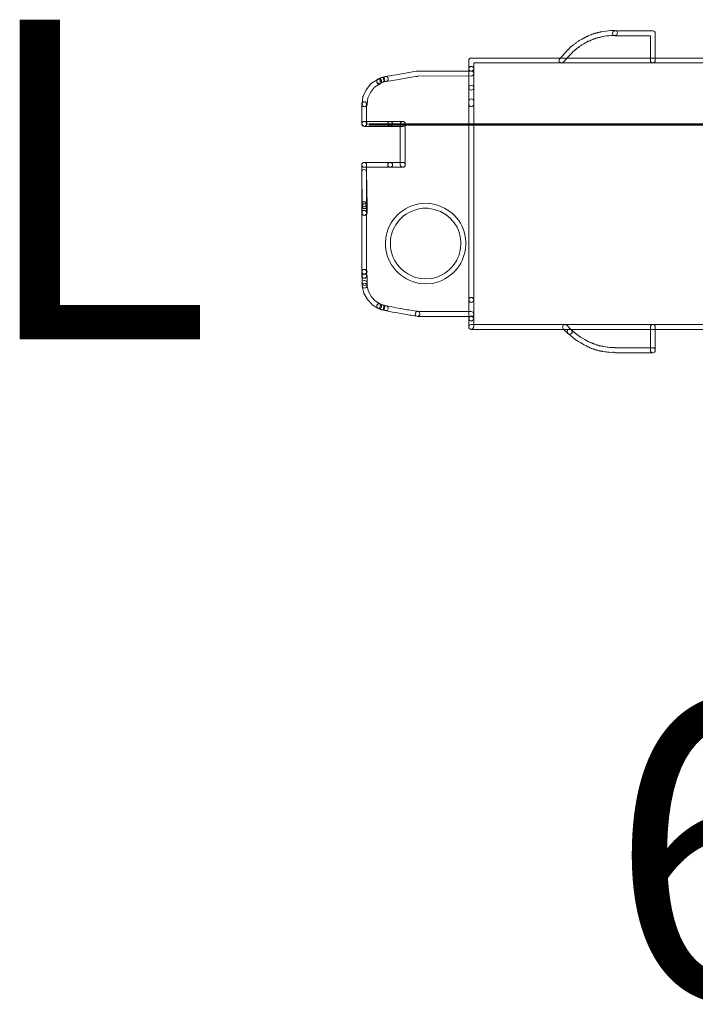
# Model space of a CAD drawing. Units: millimetres. Extents: x 0.6 to 13, y 0.8 to 7.7.
# Drawn here: x 0.6 to 5.1, y 0.8 to 7.4 of the extents above; entities that cross this region are included whole.
import ezdxf

# ---------------------------------------------------------------- set-up
doc = ezdxf.new("R2010")
doc.units = ezdxf.units.MM
doc.layers.add('Livello 1', color=7, linetype='Continuous')
doc.styles.get("Standard").update_dxf_attribs({"font": 'arial.ttf'})

msp = doc.modelspace()

# ---------------------------------------------------------------- linework, layer by layer
at = {"layer": 'Livello 1', "lineweight": 0}
for points, knots in [([(4.1898, 7.0792), (4.1859, 7.0792), (4.1817, 7.0806), (4.1785, 7.0837), (4.1721, 7.0901), (4.1718, 7.1003), (4.1781, 7.1067), (4.1781, 7.1067), (4.2328, 7.1656), (4.2328, 7.1656), (4.2335, 7.167), (4.2346, 7.1684), (4.2356, 7.1698), (4.2356, 7.1698), (4.2462, 7.1804), (4.2462, 7.1804), (4.2473, 7.1815), (4.2487, 7.1825), (4.2505, 7.1832), (4.2505, 7.1832), (4.2508, 7.1839), (4.2508, 7.1839), (4.2526, 7.1871), (4.255, 7.1896), (4.2582, 7.191), (4.2582, 7.191), (4.2614, 7.1927), (4.2614, 7.1927), (4.2632, 7.1942), (4.2649, 7.1959), (4.266, 7.1963), (4.266, 7.1963), (4.2667, 7.197), (4.2667, 7.197), (4.2681, 7.2002), (4.2709, 7.2026), (4.2741, 7.204), (4.2741, 7.204), (4.2822, 7.2083), (4.2822, 7.2083), (4.284, 7.2097), (4.2861, 7.2114), (4.2868, 7.2118), (4.2868, 7.2118), (4.2875, 7.2125), (4.2875, 7.2125), (4.2893, 7.2157), (4.2917, 7.2181), (4.2949, 7.2199), (4.2949, 7.2199), (4.3034, 7.2241), (4.3034, 7.2241), (4.3048, 7.2256), (4.3069, 7.2273), (4.308, 7.2277), (4.308, 7.2277), (4.3214, 7.2344), (4.3214, 7.2344), (4.3231, 7.2361), (4.3252, 7.2375), (4.3263, 7.2383), (4.3263, 7.2383), (4.3365, 7.2432), (4.3365, 7.2432), (4.3387, 7.2443), (4.3408, 7.2457), (4.3425, 7.2467), (4.3471, 7.2502), (4.3542, 7.2552), (4.3637, 7.2559), (4.3651, 7.257), (4.3669, 7.2587), (4.3679, 7.2591), (4.3679, 7.2591), (4.3785, 7.2644), (4.3785, 7.2644), (4.381, 7.2654), (4.3831, 7.2661), (4.3859, 7.2661), (4.3859, 7.2661), (4.387, 7.2661), (4.387, 7.2661), (4.387, 7.2661), (4.394, 7.2697), (4.394, 7.2697), (4.3962, 7.2707), (4.3983, 7.2711), (4.4004, 7.2711), (4.4011, 7.2718), (4.4018, 7.2721), (4.4022, 7.2721), (4.4022, 7.2721), (4.4074, 7.2749), (4.4074, 7.2749), (4.4096, 7.276), (4.412, 7.2764), (4.4145, 7.2764), (4.4145, 7.2764), (4.4177, 7.2774), (4.4177, 7.2774), (4.4201, 7.2785), (4.4226, 7.2792), (4.4251, 7.2792), (4.4251, 7.2792), (4.4283, 7.2799), (4.4283, 7.2799), (4.4304, 7.2813), (4.4328, 7.2816), (4.4353, 7.2816), (4.4353, 7.2816), (4.4385, 7.2827), (4.4385, 7.2827), (4.4406, 7.2838), (4.4434, 7.2845), (4.4459, 7.2845), (4.4459, 7.2845), (4.4491, 7.2852), (4.4491, 7.2852), (4.4512, 7.2862), (4.4537, 7.2869), (4.4561, 7.2869), (4.4561, 7.2869), (4.4709, 7.2887), (4.4709, 7.2887), (4.49, 7.2919), (4.5119, 7.2951), (4.5302, 7.2947), (4.5302, 7.2947), (4.545, 7.2947), (4.545, 7.2947), (4.5542, 7.2947), (4.5616, 7.2873), (4.5616, 7.2785), (4.5616, 7.2693), (4.5542, 7.2622), (4.545, 7.2622), (4.545, 7.2622), (4.5295, 7.2622), (4.5295, 7.2622), (4.5136, 7.2626), (4.4939, 7.2594), (4.4762, 7.2566), (4.4762, 7.2566), (4.4582, 7.2534), (4.4582, 7.2534), (4.4561, 7.2524), (4.4537, 7.2517), (4.4512, 7.2517), (4.4512, 7.2517), (4.448, 7.251), (4.448, 7.251), (4.4459, 7.2495), (4.4431, 7.2492), (4.4406, 7.2492), (4.4406, 7.2492), (4.4374, 7.2481), (4.4374, 7.2481), (4.4353, 7.2471), (4.4328, 7.2464), (4.4304, 7.2464), (4.4304, 7.2464), (4.4268, 7.2453), (4.4268, 7.2453), (4.4247, 7.2443), (4.4223, 7.2439), (4.4198, 7.2439), (4.4198, 7.2439), (4.418, 7.2435), (4.418, 7.2435), (4.4149, 7.2411), (4.4099, 7.2386), (4.4067, 7.2386), (4.4067, 7.2386), (4.4053, 7.2386), (4.4053, 7.2386), (4.4053, 7.2386), (4.3983, 7.2351), (4.3983, 7.2351), (4.3958, 7.234), (4.3937, 7.2333), (4.3909, 7.2333), (4.3909, 7.2333), (4.3849, 7.2308), (4.3849, 7.2308), (4.3831, 7.2294), (4.381, 7.2277), (4.3799, 7.2273), (4.3799, 7.2273), (4.3746, 7.2245), (4.3746, 7.2245), (4.3718, 7.2231), (4.3679, 7.2227), (4.3648, 7.2231), (4.3651, 7.2231), (4.3626, 7.2213), (4.3612, 7.2203), (4.3584, 7.2181), (4.3545, 7.2153), (4.3499, 7.2136), (4.3499, 7.2136), (4.3429, 7.21), (4.3429, 7.21), (4.3411, 7.2086), (4.3394, 7.2069), (4.3383, 7.2065), (4.3383, 7.2065), (4.3245, 7.1994), (4.3245, 7.1994), (4.3228, 7.198), (4.321, 7.1963), (4.32, 7.1959), (4.32, 7.1959), (4.314, 7.1927), (4.314, 7.1927), (4.3125, 7.1896), (4.3101, 7.1871), (4.3069, 7.1853), (4.3069, 7.1853), (4.3037, 7.1839), (4.3037, 7.1839), (4.302, 7.1825), (4.2998, 7.1808), (4.2991, 7.18), (4.2991, 7.18), (4.2931, 7.1769), (4.2931, 7.1769), (4.2917, 7.1737), (4.2889, 7.1712), (4.2857, 7.1698), (4.2857, 7.1698), (4.2829, 7.1681), (4.2829, 7.1681), (4.2812, 7.1666), (4.279, 7.1649), (4.278, 7.1645), (4.278, 7.1645), (4.2776, 7.1638), (4.2776, 7.1638), (4.2759, 7.161), (4.2734, 7.1582), (4.2702, 7.1568), (4.2702, 7.1568), (4.2674, 7.1554), (4.2674, 7.1554), (4.2674, 7.1554), (4.2593, 7.1455), (4.2593, 7.1455), (4.2586, 7.1441), (4.2575, 7.143), (4.2565, 7.1416), (4.2565, 7.1416), (4.2014, 7.0841), (4.2014, 7.0841), (4.1982, 7.0809), (4.194, 7.0792), (4.1898, 7.0792)], [0, 0, 0, 0, 1, 1, 1, 2, 2, 2, 3, 3, 3, 4, 4, 4, 5, 5, 5, 6, 6, 6, 7, 7, 7, 8, 8, 8, 9, 9, 9, 10, 10, 10, 11, 11, 11, 12, 12, 12, 13, 13, 13, 14, 14, 14, 15, 15, 15, 16, 16, 16, 17, 17, 17, 18, 18, 18, 19, 19, 19, 20, 20, 20, 21, 21, 21, 22, 22, 22, 23, 23, 23, 24, 24, 24, 25, 25, 25, 26, 26, 26, 27, 27, 27, 28, 28, 28, 29, 29, 29, 30, 30, 30, 31, 31, 31, 32, 32, 32, 33, 33, 33, 34, 34, 34, 35, 35, 35, 36, 36, 36, 37, 37, 37, 38, 38, 38, 39, 39, 39, 40, 40, 40, 41, 41, 41, 42, 42, 42, 43, 43, 43, 44, 44, 44, 45, 45, 45, 46, 46, 46, 47, 47, 47, 48, 48, 48, 49, 49, 49, 50, 50, 50, 51, 51, 51, 52, 52, 52, 53, 53, 53, 54, 54, 54, 55, 55, 55, 56, 56, 56, 57, 57, 57, 58, 58, 58, 59, 59, 59, 60, 60, 60, 61, 61, 61, 62, 62, 62, 63, 63, 63, 64, 64, 64, 65, 65, 65, 66, 66, 66, 67, 67, 67, 68, 68, 68, 69, 69, 69, 70, 70, 70, 71, 71, 71, 72, 72, 72, 73, 73, 73, 74, 74, 74, 75, 75, 75, 76, 76, 76, 77, 77, 77, 78, 78, 78, 79, 79, 79, 80, 80, 80, 81, 81, 81, 82, 82, 82, 83, 83, 83, 84, 84, 84, 85, 85, 85, 85]), ([(4.7961, 7.0792), (4.7869, 7.0792), (4.7799, 7.0866), (4.7799, 7.0954), (4.7799, 7.0954), (4.7799, 7.2594), (4.7799, 7.2594), (4.7799, 7.2594), (4.5453, 7.2594), (4.5453, 7.2594), (4.5361, 7.2594), (4.529, 7.2668), (4.529, 7.276), (4.529, 7.2848), (4.5361, 7.2922), (4.5453, 7.2922), (4.5453, 7.2922), (4.7961, 7.2922), (4.7961, 7.2922), (4.8053, 7.2922), (4.8123, 7.2848), (4.8123, 7.276), (4.8123, 7.276), (4.8123, 7.0954), (4.8123, 7.0954), (4.8123, 7.0866), (4.8053, 7.0792), (4.7961, 7.0792)], [0, 0, 0, 0, 1, 1, 1, 2, 2, 2, 3, 3, 3, 4, 4, 4, 5, 5, 5, 6, 6, 6, 7, 7, 7, 8, 8, 8, 9, 9, 9, 9]), ([(3.5913, 7.0243), (3.5821, 7.0243), (3.575, 7.0317), (3.575, 7.0405), (3.575, 7.0405), (3.575, 7.0956), (3.575, 7.0956), (3.575, 7.1044), (3.5821, 7.1118), (3.5913, 7.1118), (3.5913, 7.1118), (5.7263, 7.1118), (5.7263, 7.1118), (5.7354, 7.1118), (5.7429, 7.1044), (5.7429, 7.0956), (5.7429, 7.0864), (5.7354, 7.0793), (5.7263, 7.0793), (5.7263, 7.0793), (3.6075, 7.0793), (3.6075, 7.0793), (3.6075, 7.0793), (3.6075, 7.0405), (3.6075, 7.0405), (3.6075, 7.0317), (3.6004, 7.0243), (3.5913, 7.0243)], [0, 0, 0, 0, 1, 1, 1, 2, 2, 2, 3, 3, 3, 4, 4, 4, 5, 5, 5, 6, 6, 6, 7, 7, 7, 8, 8, 8, 9, 9, 9, 9]), ([(3.0243, 6.9563), (3.0165, 6.9563), (3.0095, 6.962), (3.008, 6.9701), (3.0066, 6.9789), (3.013, 6.9874), (3.0218, 6.9888), (3.0218, 6.9888), (3.1054, 7.0018), (3.1054, 7.0018), (3.1054, 7.0018), (3.2261, 7.024), (3.2261, 7.024), (3.2282, 7.0251), (3.2307, 7.0255), (3.2331, 7.0255), (3.2331, 7.0255), (3.5912, 7.0255), (3.5912, 7.0255), (3.6004, 7.0255), (3.6078, 7.0184), (3.6078, 7.0092), (3.6078, 7.0001), (3.6004, 6.993), (3.5912, 6.993), (3.5912, 6.993), (3.2352, 6.9919), (3.2352, 6.9919), (3.2331, 6.9909), (3.2307, 6.9902), (3.2282, 6.9902), (3.2282, 6.9902), (3.2229, 6.9902), (3.2229, 6.9902), (3.2229, 6.9902), (3.1791, 6.9828), (3.1791, 6.9828), (3.1791, 6.9828), (3.1111, 6.9697), (3.1111, 6.9697), (3.1111, 6.9697), (3.0267, 6.9567), (3.0267, 6.9567), (3.026, 6.9563), (3.025, 6.9563), (3.0243, 6.9563)], [0, 0, 0, 0, 1, 1, 1, 2, 2, 2, 3, 3, 3, 4, 4, 4, 5, 5, 5, 6, 6, 6, 7, 7, 7, 8, 8, 8, 9, 9, 9, 10, 10, 10, 11, 11, 11, 12, 12, 12, 13, 13, 13, 14, 14, 14, 15, 15, 15, 15]), ([(3.5913, 6.8988), (3.5822, 6.8988), (3.5751, 6.9063), (3.5751, 6.9151), (3.5751, 6.9151), (3.5751, 7.0407), (3.5751, 7.0407), (3.5751, 7.0495), (3.5822, 7.0569), (3.5913, 7.0569), (3.6005, 7.0569), (3.6076, 7.0495), (3.6076, 7.0407), (3.6076, 7.0407), (3.6076, 6.9151), (3.6076, 6.9151), (3.6076, 6.9063), (3.6005, 6.8988), (3.5913, 6.8988)], [0, 0, 0, 0, 1, 1, 1, 2, 2, 2, 3, 3, 3, 4, 4, 4, 5, 5, 5, 6, 6, 6, 6]), ([(2.8831, 6.7891), (2.8824, 6.7891), (2.8821, 6.7891), (2.8814, 6.7891), (2.8722, 6.7901), (2.8658, 6.7982), (2.8669, 6.8071), (2.8669, 6.8071), (2.8722, 6.8543), (2.8722, 6.8543), (2.8722, 6.8561), (2.8729, 6.8579), (2.8736, 6.8596), (2.8736, 6.8596), (2.8948, 6.9016), (2.8948, 6.9016), (2.8948, 6.9016), (2.9251, 6.9411), (2.9251, 6.9411), (2.9262, 6.9425), (2.9276, 6.9436), (2.9293, 6.9446), (2.9293, 6.9446), (2.9713, 6.9707), (2.9713, 6.9707), (2.9787, 6.9757), (2.989, 6.9732), (2.9935, 6.9658), (2.9985, 6.958), (2.996, 6.9478), (2.9886, 6.9432), (2.9886, 6.9432), (2.9491, 6.9185), (2.9491, 6.9185), (2.9491, 6.9185), (2.9219, 6.8843), (2.9219, 6.8843), (2.9219, 6.8843), (2.9043, 6.848), (2.9043, 6.848), (2.9043, 6.848), (2.8994, 6.8035), (2.8994, 6.8035), (2.8983, 6.7954), (2.8912, 6.7891), (2.8831, 6.7891)], [0, 0, 0, 0, 1, 1, 1, 2, 2, 2, 3, 3, 3, 4, 4, 4, 5, 5, 5, 6, 6, 6, 7, 7, 7, 8, 8, 8, 9, 9, 9, 10, 10, 10, 11, 11, 11, 12, 12, 12, 13, 13, 13, 14, 14, 14, 15, 15, 15, 15]), ([(2.9799, 6.9433), (2.9732, 6.9433), (2.9672, 6.9472), (2.9647, 6.9539), (2.9615, 6.9623), (2.9657, 6.9719), (2.9742, 6.975), (2.9742, 6.975), (2.995, 6.9828), (2.995, 6.9828), (3.0035, 6.986), (3.0127, 6.9818), (3.0158, 6.9733), (3.019, 6.9648), (3.0148, 6.9553), (3.0063, 6.9521), (3.0063, 6.9521), (2.9855, 6.9444), (2.9855, 6.9444), (2.9837, 6.9437), (2.9816, 6.9433), (2.9799, 6.9433)], [0, 0, 0, 0, 1, 1, 1, 2, 2, 2, 3, 3, 3, 4, 4, 4, 5, 5, 5, 6, 6, 6, 7, 7, 7, 7]), ([(2.9799, 6.9407), (2.9707, 6.9407), (2.9636, 6.9481), (2.9636, 6.9569), (2.9636, 6.9661), (2.9707, 6.9745), (2.9799, 6.9745), (2.989, 6.9745), (2.9961, 6.9685), (2.9961, 6.9597), (2.9961, 6.9597), (2.9961, 6.9569), (2.9961, 6.9569), (2.9961, 6.9481), (2.989, 6.9407), (2.9799, 6.9407)], [0, 0, 0, 0, 1, 1, 1, 2, 2, 2, 3, 3, 3, 4, 4, 4, 5, 5, 5, 5]), ([(3.0007, 6.9511), (2.9933, 6.9511), (2.9866, 6.9564), (2.9848, 6.9638), (2.9827, 6.9726), (2.9884, 6.9815), (2.9972, 6.9832), (2.9972, 6.9832), (3.0208, 6.9885), (3.0208, 6.9885), (3.03, 6.9903), (3.0385, 6.985), (3.0402, 6.9762), (3.0423, 6.9674), (3.0367, 6.9585), (3.0279, 6.9568), (3.0279, 6.9568), (3.0042, 6.9515), (3.0042, 6.9515), (3.0032, 6.9511), (3.0018, 6.9511), (3.0007, 6.9511)], [0, 0, 0, 0, 1, 1, 1, 2, 2, 2, 3, 3, 3, 4, 4, 4, 5, 5, 5, 6, 6, 6, 7, 7, 7, 7]), ([(3.5913, 6.7891), (3.5822, 6.7891), (3.5751, 6.7965), (3.5751, 6.8053), (3.5751, 6.8053), (3.5751, 6.9154), (3.5751, 6.9154), (3.5751, 6.9242), (3.5822, 6.9316), (3.5913, 6.9316), (3.6005, 6.9316), (3.6076, 6.9242), (3.6076, 6.9154), (3.6076, 6.9154), (3.6076, 6.8053), (3.6076, 6.8053), (3.6076, 6.7965), (3.6005, 6.7891), (3.5913, 6.7891)], [0, 0, 0, 0, 1, 1, 1, 2, 2, 2, 3, 3, 3, 4, 4, 4, 5, 5, 5, 6, 6, 6, 6]), ([(2.8831, 6.7891), (2.8831, 6.7891), (2.8803, 6.7891), (2.8803, 6.7891), (2.8715, 6.7891), (2.8641, 6.7965), (2.8641, 6.8053), (2.8641, 6.8145), (2.8715, 6.8219), (2.8803, 6.8219), (2.8895, 6.8219), (2.8983, 6.8145), (2.8983, 6.8053), (2.8983, 6.7965), (2.8923, 6.7891), (2.8831, 6.7891)], [0, 0, 0, 0, 1, 1, 1, 2, 2, 2, 3, 3, 3, 4, 4, 4, 5, 5, 5, 5]), ([(2.8805, 6.6584), (2.8713, 6.6584), (2.8643, 6.6658), (2.8643, 6.6746), (2.8643, 6.6746), (2.8643, 6.8055), (2.8643, 6.8055), (2.8643, 6.8143), (2.8713, 6.8217), (2.8805, 6.8217), (2.8897, 6.8217), (2.8967, 6.8143), (2.8967, 6.8055), (2.8967, 6.8055), (2.8967, 6.6746), (2.8967, 6.6746), (2.8967, 6.6658), (2.8897, 6.6584), (2.8805, 6.6584)], [0, 0, 0, 0, 1, 1, 1, 2, 2, 2, 3, 3, 3, 4, 4, 4, 5, 5, 5, 6, 6, 6, 6]), ([(2.8805, 6.6584), (2.8713, 6.6584), (2.8643, 6.6658), (2.8643, 6.6746), (2.8643, 6.6746), (2.8643, 6.8055), (2.8643, 6.8055), (2.8643, 6.8143), (2.8713, 6.8217), (2.8805, 6.8217), (2.8897, 6.8217), (2.8981, 6.8143), (2.8981, 6.8055), (2.8981, 6.803), (2.8978, 6.8006), (2.8967, 6.7984), (2.8967, 6.7984), (2.8967, 6.6746), (2.8967, 6.6746), (2.8967, 6.6658), (2.8897, 6.6584), (2.8805, 6.6584)], [0, 0, 0, 0, 1, 1, 1, 2, 2, 2, 3, 3, 3, 4, 4, 4, 5, 5, 5, 6, 6, 6, 7, 7, 7, 7]), ([(3.5913, 5.4902), (3.5822, 5.4902), (3.5751, 5.4977), (3.5751, 5.5065), (3.5751, 5.5065), (3.5751, 6.8244), (3.5751, 6.8244), (3.5751, 6.8336), (3.5822, 6.841), (3.5913, 6.841), (3.6005, 6.841), (3.6076, 6.8336), (3.6076, 6.8244), (3.6076, 6.8244), (3.6076, 5.5065), (3.6076, 5.5065), (3.6076, 5.4977), (3.6005, 5.4902), (3.5913, 5.4902)], [0, 0, 0, 0, 1, 1, 1, 2, 2, 2, 3, 3, 3, 4, 4, 4, 5, 5, 5, 6, 6, 6, 6]), ([(3.053, 6.6584), (3.053, 6.6584), (2.8805, 6.6584), (2.8805, 6.6584), (2.8713, 6.6584), (2.8643, 6.6658), (2.8643, 6.6746), (2.8643, 6.6838), (2.8713, 6.6912), (2.8805, 6.6912), (2.8805, 6.6912), (3.053, 6.6912), (3.053, 6.6912), (3.0622, 6.6912), (3.0693, 6.6838), (3.0693, 6.6746), (3.0693, 6.6658), (3.0622, 6.6584), (3.053, 6.6584)], [0, 0, 0, 0, 1, 1, 1, 2, 2, 2, 3, 3, 3, 4, 4, 4, 5, 5, 5, 6, 6, 6, 6]), ([(2.8831, 6.6584), (2.874, 6.6584), (2.8655, 6.6658), (2.8655, 6.6746), (2.8655, 6.6838), (2.8715, 6.6912), (2.8803, 6.6912), (2.8803, 6.6912), (2.8831, 6.6912), (2.8831, 6.6912), (2.8923, 6.6912), (2.8994, 6.6838), (2.8994, 6.6746), (2.8994, 6.6658), (2.8923, 6.6584), (2.8831, 6.6584)], [0, 0, 0, 0, 1, 1, 1, 2, 2, 2, 3, 3, 3, 4, 4, 4, 5, 5, 5, 5]), ([(3.1366, 6.6584), (3.1366, 6.6584), (3.053, 6.6584), (3.053, 6.6584), (3.0439, 6.6584), (3.0368, 6.6658), (3.0368, 6.6746), (3.0368, 6.6838), (3.0439, 6.6912), (3.053, 6.6912), (3.053, 6.6912), (3.1366, 6.6912), (3.1366, 6.6912), (3.1458, 6.6912), (3.1529, 6.6838), (3.1529, 6.6746), (3.1529, 6.6658), (3.1458, 6.6584), (3.1366, 6.6584)], [0, 0, 0, 0, 1, 1, 1, 2, 2, 2, 3, 3, 3, 4, 4, 4, 5, 5, 5, 6, 6, 6, 6]), ([(3.1366, 6.3866), (3.1275, 6.3866), (3.1204, 6.394), (3.1204, 6.4028), (3.1204, 6.4028), (3.1204, 6.6748), (3.1204, 6.6748), (3.1204, 6.6837), (3.1275, 6.6911), (3.1366, 6.6911), (3.1458, 6.6911), (3.1529, 6.6837), (3.1529, 6.6748), (3.1529, 6.6748), (3.1529, 6.4028), (3.1529, 6.4028), (3.1529, 6.394), (3.1458, 6.3866), (3.1366, 6.3866)], [0, 0, 0, 0, 1, 1, 1, 2, 2, 2, 3, 3, 3, 4, 4, 4, 5, 5, 5, 6, 6, 6, 6]), ([(3.053, 6.3866), (3.053, 6.3866), (2.8805, 6.3866), (2.8805, 6.3866), (2.8713, 6.3866), (2.8643, 6.394), (2.8643, 6.4028), (2.8643, 6.412), (2.8713, 6.4194), (2.8805, 6.4194), (2.8805, 6.4194), (3.053, 6.4194), (3.053, 6.4194), (3.0622, 6.4194), (3.0693, 6.412), (3.0693, 6.4028), (3.0693, 6.394), (3.0622, 6.3866), (3.053, 6.3866)], [0, 0, 0, 0, 1, 1, 1, 2, 2, 2, 3, 3, 3, 4, 4, 4, 5, 5, 5, 6, 6, 6, 6]), ([(2.8805, 6.1253), (2.8713, 6.1253), (2.8643, 6.1327), (2.8643, 6.1415), (2.8643, 6.1415), (2.8643, 6.4029), (2.8643, 6.4029), (2.8643, 6.4121), (2.8713, 6.4191), (2.8805, 6.4191), (2.8897, 6.4191), (2.8967, 6.4121), (2.8967, 6.4029), (2.8967, 6.4029), (2.8967, 6.1415), (2.8967, 6.1415), (2.8967, 6.1327), (2.8897, 6.1253), (2.8805, 6.1253)], [0, 0, 0, 0, 1, 1, 1, 2, 2, 2, 3, 3, 3, 4, 4, 4, 5, 5, 5, 6, 6, 6, 6]), ([(3.1366, 6.3866), (3.1366, 6.3866), (3.053, 6.3866), (3.053, 6.3866), (3.0439, 6.3866), (3.0368, 6.394), (3.0368, 6.4028), (3.0368, 6.412), (3.0439, 6.4194), (3.053, 6.4194), (3.053, 6.4194), (3.1366, 6.4194), (3.1366, 6.4194), (3.1458, 6.4194), (3.1529, 6.412), (3.1529, 6.4028), (3.1529, 6.394), (3.1458, 6.3866), (3.1366, 6.3866)], [0, 0, 0, 0, 1, 1, 1, 2, 2, 2, 3, 3, 3, 4, 4, 4, 5, 5, 5, 6, 6, 6, 6]), ([(2.8831, 6.1123), (2.8743, 6.1123), (2.8669, 6.1193), (2.8669, 6.1285), (2.8669, 6.1285), (2.8641, 6.3557), (2.8641, 6.3557), (2.8641, 6.3648), (2.8711, 6.3723), (2.8803, 6.3723), (2.8909, 6.3719), (2.8969, 6.3652), (2.8969, 6.356), (2.8969, 6.356), (2.8994, 6.1288), (2.8994, 6.1288), (2.8997, 6.1197), (2.8923, 6.1123), (2.8831, 6.1123)], [0, 0, 0, 0, 1, 1, 1, 2, 2, 2, 3, 3, 3, 4, 4, 4, 5, 5, 5, 6, 6, 6, 6]), ([(2.8805, 6.0678), (2.8713, 6.0678), (2.8643, 6.0752), (2.8643, 6.084), (2.8643, 6.084), (2.8643, 6.1415), (2.8643, 6.1415), (2.8643, 6.1507), (2.8713, 6.1578), (2.8805, 6.1578), (2.8897, 6.1578), (2.8981, 6.1507), (2.8981, 6.1415), (2.8981, 6.1391), (2.8978, 6.1366), (2.8967, 6.1345), (2.8967, 6.1345), (2.8967, 6.084), (2.8967, 6.084), (2.8967, 6.0752), (2.8897, 6.0678), (2.8805, 6.0678)], [0, 0, 0, 0, 1, 1, 1, 2, 2, 2, 3, 3, 3, 4, 4, 4, 5, 5, 5, 6, 6, 6, 7, 7, 7, 7]), ([(2.8831, 6.0678), (2.874, 6.0678), (2.8669, 6.0752), (2.8669, 6.084), (2.8669, 6.084), (2.8669, 6.1285), (2.8669, 6.1285), (2.8669, 6.1377), (2.874, 6.1451), (2.8831, 6.1451), (2.8923, 6.1451), (2.8994, 6.1377), (2.8994, 6.1285), (2.8994, 6.1285), (2.8994, 6.084), (2.8994, 6.084), (2.8994, 6.0752), (2.8923, 6.0678), (2.8831, 6.0678)], [0, 0, 0, 0, 1, 1, 1, 2, 2, 2, 3, 3, 3, 4, 4, 4, 5, 5, 5, 6, 6, 6, 6]), ([(3.2882, 5.6132), (3.2878, 5.6132), (3.2875, 5.6132), (3.2871, 5.6132), (3.2871, 5.6132), (3.248, 5.6157), (3.248, 5.6157), (3.248, 5.6157), (3.2056, 5.6266), (3.2056, 5.6266), (3.0797, 5.6735), (3.0088, 5.785), (3.0236, 5.9113), (3.0384, 6.0379), (3.1344, 6.1307), (3.2677, 6.1473), (3.2677, 6.1473), (3.309, 6.1476), (3.309, 6.1476), (3.309, 6.1476), (3.3517, 6.1392), (3.3517, 6.1392), (3.4695, 6.1088), (3.5489, 6.0129), (3.5545, 5.8947), (3.5605, 5.7744), (3.49, 5.6693), (3.3746, 5.6273), (3.3746, 5.6273), (3.334, 5.6164), (3.334, 5.6164), (3.334, 5.6164), (3.2892, 5.6132), (3.2892, 5.6132), (3.2889, 5.6132), (3.2885, 5.6132), (3.2882, 5.6132)], [0, 0, 0, 0, 1, 1, 1, 2, 2, 2, 3, 3, 3, 4, 4, 4, 5, 5, 5, 6, 6, 6, 7, 7, 7, 8, 8, 8, 9, 9, 9, 10, 10, 10, 11, 11, 11, 12, 12, 12, 12]), ([(2.8831, 6.0678), (2.8831, 6.0678), (2.8803, 6.0678), (2.8803, 6.0678), (2.8715, 6.0678), (2.8641, 6.0752), (2.8641, 6.084), (2.8641, 6.0932), (2.8715, 6.1006), (2.8803, 6.1006), (2.8895, 6.1006), (2.8983, 6.0932), (2.8983, 6.084), (2.8983, 6.0752), (2.8923, 6.0678), (2.8831, 6.0678)], [0, 0, 0, 0, 1, 1, 1, 2, 2, 2, 3, 3, 3, 4, 4, 4, 5, 5, 5, 5]), ([(2.8805, 5.6758), (2.8713, 5.6758), (2.8643, 5.6832), (2.8643, 5.692), (2.8643, 5.692), (2.8643, 6.084), (2.8643, 6.084), (2.8643, 6.0931), (2.8713, 6.1005), (2.8805, 6.1005), (2.8897, 6.1005), (2.8967, 6.0931), (2.8967, 6.084), (2.8967, 6.084), (2.8967, 5.692), (2.8967, 5.692), (2.8967, 5.6832), (2.8897, 5.6758), (2.8805, 5.6758)], [0, 0, 0, 0, 1, 1, 1, 2, 2, 2, 3, 3, 3, 4, 4, 4, 5, 5, 5, 6, 6, 6, 6]), ([(3.3058, 6.1152), (3.3058, 6.1152), (3.2698, 6.1148), (3.2698, 6.1148), (3.1284, 6.0972), (3.0659, 5.9921), (3.0561, 5.9074), (3.0462, 5.8234), (3.0818, 5.7074), (3.2155, 5.6576), (3.2155, 5.6576), (3.2533, 5.6478), (3.2533, 5.6478), (3.2533, 5.6478), (3.2882, 5.6456), (3.2882, 5.6456), (3.2882, 5.6456), (3.3291, 5.6485), (3.3291, 5.6485), (3.3291, 5.6485), (3.3647, 5.6583), (3.3647, 5.6583), (3.4649, 5.695), (3.527, 5.7875), (3.5221, 5.8933), (3.5182, 5.9755), (3.4692, 6.075), (3.3443, 6.1074), (3.3443, 6.1074), (3.3058, 6.1152), (3.3058, 6.1152)], [0, 0, 0, 0, 1, 1, 1, 2, 2, 2, 3, 3, 3, 4, 4, 4, 5, 5, 5, 6, 6, 6, 7, 7, 7, 8, 8, 8, 9, 9, 9, 10, 10, 10, 10]), ([(2.8805, 5.6497), (2.8713, 5.6497), (2.8643, 5.6571), (2.8643, 5.6659), (2.8643, 5.6659), (2.8643, 5.692), (2.8643, 5.692), (2.8643, 5.7012), (2.8713, 5.7086), (2.8805, 5.7086), (2.8897, 5.7086), (2.8967, 5.7012), (2.8967, 5.692), (2.8967, 5.692), (2.8967, 5.6659), (2.8967, 5.6659), (2.8967, 5.6571), (2.8897, 5.6497), (2.8805, 5.6497)], [0, 0, 0, 0, 1, 1, 1, 2, 2, 2, 3, 3, 3, 4, 4, 4, 5, 5, 5, 6, 6, 6, 6]), ([(2.8831, 5.6758), (2.874, 5.6758), (2.8655, 5.6832), (2.8655, 5.692), (2.8655, 5.7012), (2.8715, 5.7086), (2.8803, 5.7086), (2.8803, 5.7086), (2.8831, 5.7086), (2.8831, 5.7086), (2.8923, 5.7086), (2.8994, 5.7012), (2.8994, 5.692), (2.8994, 5.6832), (2.8923, 5.6758), (2.8831, 5.6758)], [0, 0, 0, 0, 1, 1, 1, 2, 2, 2, 3, 3, 3, 4, 4, 4, 5, 5, 5, 5]), ([(2.8831, 5.6026), (2.874, 5.6026), (2.8655, 5.61), (2.8655, 5.6188), (2.8655, 5.628), (2.8715, 5.6354), (2.8803, 5.6354), (2.8803, 5.6354), (2.8831, 5.6354), (2.8831, 5.6354), (2.8923, 5.6354), (2.8994, 5.628), (2.8994, 5.6188), (2.8994, 5.61), (2.8923, 5.6026), (2.8831, 5.6026)], [0, 0, 0, 0, 1, 1, 1, 2, 2, 2, 3, 3, 3, 4, 4, 4, 5, 5, 5, 5]), ([(2.8831, 5.5843), (2.874, 5.5843), (2.8669, 5.5917), (2.8669, 5.6006), (2.8669, 5.6006), (2.8669, 5.6634), (2.8669, 5.6634), (2.8669, 5.6725), (2.874, 5.6796), (2.8831, 5.6796), (2.8923, 5.6796), (2.8994, 5.6725), (2.8994, 5.6634), (2.8994, 5.6634), (2.8994, 5.6006), (2.8994, 5.6006), (2.8994, 5.5917), (2.8923, 5.5843), (2.8831, 5.5843)], [0, 0, 0, 0, 1, 1, 1, 2, 2, 2, 3, 3, 3, 4, 4, 4, 5, 5, 5, 6, 6, 6, 6]), ([(2.9799, 5.4485), (2.9767, 5.4485), (2.9739, 5.4492), (2.971, 5.4509), (2.971, 5.4509), (2.9344, 5.4746), (2.9344, 5.4746), (2.9333, 5.4753), (2.9322, 5.4763), (2.9312, 5.4774), (2.9312, 5.4774), (2.9026, 5.5088), (2.9026, 5.5088), (2.9026, 5.5088), (2.8793, 5.5511), (2.8793, 5.5511), (2.8793, 5.5511), (2.8673, 5.5966), (2.8673, 5.5966), (2.8652, 5.6055), (2.8705, 5.6143), (2.8793, 5.6164), (2.8878, 5.6185), (2.897, 5.6132), (2.8991, 5.6048), (2.8991, 5.6048), (2.9093, 5.5628), (2.9093, 5.5628), (2.9093, 5.5628), (2.9291, 5.5275), (2.9291, 5.5275), (2.9291, 5.5275), (2.9538, 5.501), (2.9538, 5.501), (2.9538, 5.501), (2.9887, 5.4785), (2.9887, 5.4785), (2.9964, 5.4735), (2.9986, 5.4636), (2.9936, 5.4559), (2.9904, 5.4513), (2.9852, 5.4485), (2.9799, 5.4485)], [0, 0, 0, 0, 1, 1, 1, 2, 2, 2, 3, 3, 3, 4, 4, 4, 5, 5, 5, 6, 6, 6, 7, 7, 7, 8, 8, 8, 9, 9, 9, 10, 10, 10, 11, 11, 11, 12, 12, 12, 13, 13, 13, 14, 14, 14, 14]), ([(3.5913, 5.3674), (3.5913, 5.3674), (3.5913, 5.3674), (3.5913, 5.3674), (3.5821, 5.3674), (3.5751, 5.3748), (3.5751, 5.3837), (3.5751, 5.3837), (3.5751, 5.5064), (3.5751, 5.5064), (3.5751, 5.5156), (3.5825, 5.523), (3.5913, 5.523), (3.6005, 5.523), (3.6075, 5.5156), (3.6075, 5.5064), (3.6075, 5.5064), (3.6075, 5.3837), (3.6075, 5.3837), (3.6075, 5.3748), (3.6005, 5.3674), (3.5913, 5.3674)], [0, 0, 0, 0, 1, 1, 1, 2, 2, 2, 3, 3, 3, 4, 4, 4, 5, 5, 5, 6, 6, 6, 7, 7, 7, 7]), ([(3.0007, 5.4406), (2.9989, 5.4406), (2.9968, 5.441), (2.9951, 5.4417), (2.9951, 5.4417), (2.9743, 5.4495), (2.9743, 5.4495), (2.9658, 5.4526), (2.9616, 5.4622), (2.9647, 5.4706), (2.9679, 5.4791), (2.9774, 5.4833), (2.9855, 5.4802), (2.9855, 5.4802), (3.0064, 5.4724), (3.0064, 5.4724), (3.0148, 5.4692), (3.0191, 5.4597), (3.0159, 5.4512), (3.0134, 5.4445), (3.0074, 5.4406), (3.0007, 5.4406)], [0, 0, 0, 0, 1, 1, 1, 2, 2, 2, 3, 3, 3, 4, 4, 4, 5, 5, 5, 6, 6, 6, 7, 7, 7, 7]), ([(3.0243, 5.4353), (3.0232, 5.4353), (3.0218, 5.4353), (3.0207, 5.4357), (3.0207, 5.4357), (2.9971, 5.441), (2.9971, 5.441), (2.9883, 5.4431), (2.9826, 5.4516), (2.9848, 5.4604), (2.9869, 5.4692), (2.9953, 5.4745), (3.0042, 5.4727), (3.0042, 5.4727), (3.0278, 5.4675), (3.0278, 5.4675), (3.0366, 5.4657), (3.0423, 5.4569), (3.0401, 5.448), (3.0384, 5.4406), (3.0317, 5.4353), (3.0243, 5.4353)], [0, 0, 0, 0, 1, 1, 1, 2, 2, 2, 3, 3, 3, 4, 4, 4, 5, 5, 5, 6, 6, 6, 7, 7, 7, 7]), ([(3.2341, 5.3968), (3.2312, 5.3968), (3.2284, 5.3975), (3.226, 5.3996), (3.1963, 5.4028), (3.1663, 5.4081), (3.1378, 5.4134), (3.1148, 5.4176), (3.0919, 5.4218), (3.069, 5.425), (3.069, 5.425), (3.0206, 5.4356), (3.0206, 5.4356), (3.0118, 5.4377), (3.0062, 5.4465), (3.0083, 5.4554), (3.0104, 5.4642), (3.0189, 5.4695), (3.0277, 5.4677), (3.0277, 5.4677), (3.075, 5.4571), (3.075, 5.4571), (3.0968, 5.4543), (3.1201, 5.4501), (3.1434, 5.4455), (3.1734, 5.4402), (3.2044, 5.4345), (3.2348, 5.4314), (3.2387, 5.431), (3.2422, 5.4292), (3.2447, 5.4268), (3.251, 5.4204), (3.2524, 5.4088), (3.2461, 5.4024), (3.2425, 5.3989), (3.2383, 5.3968), (3.2341, 5.3968)], [0, 0, 0, 0, 1, 1, 1, 2, 2, 2, 3, 3, 3, 4, 4, 4, 5, 5, 5, 6, 6, 6, 7, 7, 7, 8, 8, 8, 9, 9, 9, 10, 10, 10, 11, 11, 11, 12, 12, 12, 12]), ([(3.5913, 5.3962), (3.5913, 5.3962), (3.2361, 5.3962), (3.2361, 5.3962), (3.2269, 5.3962), (3.2195, 5.4036), (3.2195, 5.4124), (3.2195, 5.4216), (3.2269, 5.429), (3.2361, 5.429), (3.2361, 5.429), (3.5913, 5.429), (3.5913, 5.429), (3.6005, 5.429), (3.6076, 5.4216), (3.6076, 5.4124), (3.6076, 5.4036), (3.6005, 5.3962), (3.5913, 5.3962)], [0, 0, 0, 0, 1, 1, 1, 2, 2, 2, 3, 3, 3, 4, 4, 4, 5, 5, 5, 6, 6, 6, 6]), ([(3.5913, 5.3662), (3.5821, 5.3662), (3.5751, 5.3722), (3.5751, 5.3813), (3.5751, 5.3813), (3.5751, 5.3838), (3.5751, 5.3838), (3.5751, 5.3926), (3.5821, 5.4), (3.5913, 5.4), (3.6005, 5.4), (3.6075, 5.3926), (3.6075, 5.3838), (3.6075, 5.3746), (3.6005, 5.3662), (3.5913, 5.3662)], [0, 0, 0, 0, 1, 1, 1, 2, 2, 2, 3, 3, 3, 4, 4, 4, 5, 5, 5, 5]), ([(3.5913, 5.3112), (3.5821, 5.3112), (3.5751, 5.3172), (3.5751, 5.3264), (3.5751, 5.3264), (3.5751, 5.3811), (3.5751, 5.3811), (3.5751, 5.3903), (3.5821, 5.3973), (3.5913, 5.3973), (3.6005, 5.3973), (3.6075, 5.3903), (3.6075, 5.3811), (3.6075, 5.3811), (3.6075, 5.3289), (3.6075, 5.3289), (3.6075, 5.3197), (3.6005, 5.3112), (3.5913, 5.3112)], [0, 0, 0, 0, 1, 1, 1, 2, 2, 2, 3, 3, 3, 4, 4, 4, 5, 5, 5, 6, 6, 6, 6]), ([(5.7264, 5.31), (5.7264, 5.31), (3.5914, 5.31), (3.5914, 5.31), (3.5822, 5.31), (3.5748, 5.3174), (3.5748, 5.3262), (3.5748, 5.3354), (3.5822, 5.3428), (3.5914, 5.3428), (3.5914, 5.3428), (5.7264, 5.3428), (5.7264, 5.3428), (5.7356, 5.3428), (5.7426, 5.3354), (5.7426, 5.3262), (5.7426, 5.3174), (5.7356, 5.31), (5.7264, 5.31)], [0, 0, 0, 0, 1, 1, 1, 2, 2, 2, 3, 3, 3, 4, 4, 4, 5, 5, 5, 6, 6, 6, 6]), ([(4.2447, 5.2786), (4.2404, 5.2786), (4.2362, 5.28), (4.233, 5.2832), (4.233, 5.2832), (4.2016, 5.3146), (4.2016, 5.3146), (4.1953, 5.3213), (4.1953, 5.3315), (4.2016, 5.3378), (4.208, 5.3442), (4.2186, 5.3442), (4.2249, 5.3378), (4.2249, 5.3378), (4.2563, 5.3064), (4.2563, 5.3064), (4.2627, 5.3001), (4.2627, 5.2899), (4.2563, 5.2832), (4.2531, 5.28), (4.2489, 5.2786), (4.2447, 5.2786)], [0, 0, 0, 0, 1, 1, 1, 2, 2, 2, 3, 3, 3, 4, 4, 4, 5, 5, 5, 6, 6, 6, 7, 7, 7, 7]), ([(4.7961, 5.1557), (4.7961, 5.1557), (4.5453, 5.1557), (4.5453, 5.1557), (4.5428, 5.1557), (4.5403, 5.1564), (4.5379, 5.1575), (4.5379, 5.1575), (4.5361, 5.1586), (4.5361, 5.1586), (4.5361, 5.1586), (4.5294, 5.1586), (4.5294, 5.1586), (4.5104, 5.1571), (4.4987, 5.1589), (4.4874, 5.161), (4.4811, 5.1621), (4.4744, 5.1631), (4.4655, 5.1635), (4.4634, 5.1639), (4.4613, 5.1642), (4.4596, 5.1653), (4.4596, 5.1653), (4.4578, 5.1663), (4.4578, 5.1663), (4.4578, 5.1663), (4.4511, 5.1663), (4.4511, 5.1663), (4.4486, 5.1663), (4.4461, 5.1667), (4.4437, 5.1681), (4.4437, 5.1681), (4.4409, 5.1688), (4.4409, 5.1688), (4.438, 5.1688), (4.4356, 5.1695), (4.4334, 5.1706), (4.4334, 5.1706), (4.4303, 5.1713), (4.4303, 5.1713), (4.4278, 5.1713), (4.4253, 5.172), (4.4229, 5.173), (4.4229, 5.173), (4.4197, 5.1741), (4.4197, 5.1741), (4.4155, 5.1741), (4.4112, 5.1758), (4.408, 5.179), (4.408, 5.179), (4.4066, 5.1794), (4.4066, 5.1794), (4.4042, 5.1794), (4.4017, 5.1801), (4.3996, 5.1811), (4.3996, 5.1811), (4.3911, 5.1843), (4.3911, 5.1843), (4.3883, 5.1843), (4.3858, 5.185), (4.3837, 5.1861), (4.3837, 5.1861), (4.3784, 5.1889), (4.3784, 5.1889), (4.377, 5.1896), (4.3756, 5.1907), (4.3742, 5.1917), (4.3742, 5.1917), (4.3728, 5.1924), (4.3728, 5.1924), (4.3703, 5.1924), (4.3675, 5.1928), (4.3654, 5.1942), (4.3491, 5.2023), (4.334, 5.2115), (4.3184, 5.2206), (4.3184, 5.2206), (4.3001, 5.2305), (4.3001, 5.2305), (4.2983, 5.2312), (4.2969, 5.2326), (4.2959, 5.2337), (4.2959, 5.2337), (4.2923, 5.2358), (4.2923, 5.2358), (4.2906, 5.2365), (4.2892, 5.2376), (4.2881, 5.239), (4.2881, 5.239), (4.2846, 5.2411), (4.2846, 5.2411), (4.2828, 5.2418), (4.2814, 5.2429), (4.28, 5.2443), (4.28, 5.2443), (4.2712, 5.2513), (4.2712, 5.2513), (4.2694, 5.2524), (4.268, 5.2538), (4.2666, 5.2552), (4.2609, 5.2616), (4.2599, 5.2619), (4.2581, 5.2633), (4.2564, 5.2644), (4.2542, 5.2658), (4.25, 5.2693), (4.25, 5.2693), (4.2331, 5.2859), (4.2331, 5.2859), (4.2267, 5.2923), (4.2267, 5.3028), (4.2331, 5.3092), (4.2394, 5.3155), (4.25, 5.3155), (4.2564, 5.3092), (4.2564, 5.3092), (4.2719, 5.2933), (4.2719, 5.2933), (4.2733, 5.2923), (4.2747, 5.2912), (4.2761, 5.2905), (4.28, 5.288), (4.2825, 5.2859), (4.2888, 5.2796), (4.2888, 5.2796), (4.2913, 5.2782), (4.2913, 5.2782), (4.2927, 5.2774), (4.2941, 5.2764), (4.2952, 5.2753), (4.2952, 5.2753), (4.3043, 5.2676), (4.3043, 5.2676), (4.3057, 5.2669), (4.3072, 5.2658), (4.3082, 5.2647), (4.3082, 5.2647), (4.3121, 5.2623), (4.3121, 5.2623), (4.3139, 5.2616), (4.3153, 5.2605), (4.3163, 5.2595), (4.3163, 5.2595), (4.3354, 5.2485), (4.3354, 5.2485), (4.3488, 5.2404), (4.3625, 5.2323), (4.3766, 5.2249), (4.3766, 5.2249), (4.3781, 5.2249), (4.3781, 5.2249), (4.3805, 5.2249), (4.383, 5.2245), (4.3851, 5.2231), (4.3851, 5.2231), (4.3904, 5.2206), (4.3904, 5.2206), (4.3922, 5.2199), (4.3936, 5.2189), (4.3946, 5.2175), (4.3946, 5.2175), (4.3961, 5.2171), (4.3961, 5.2171), (4.3989, 5.2171), (4.4013, 5.2164), (4.4035, 5.2154), (4.4035, 5.2154), (4.4119, 5.2118), (4.4119, 5.2118), (4.4144, 5.2118), (4.4169, 5.2115), (4.4193, 5.2101), (4.4193, 5.2101), (4.4246, 5.2076), (4.4246, 5.2076), (4.425, 5.2072), (4.4257, 5.2069), (4.426, 5.2065), (4.4282, 5.2065), (4.4303, 5.2058), (4.4324, 5.2051), (4.4324, 5.2051), (4.4356, 5.2041), (4.4356, 5.2041), (4.438, 5.2041), (4.4405, 5.2034), (4.4426, 5.2023), (4.4426, 5.2023), (4.4458, 5.2016), (4.4458, 5.2016), (4.4486, 5.2016), (4.4511, 5.2009), (4.4532, 5.1998), (4.4532, 5.1998), (4.455, 5.1988), (4.455, 5.1988), (4.455, 5.1988), (4.4617, 5.1988), (4.4617, 5.1988), (4.4641, 5.1988), (4.4666, 5.1984), (4.4691, 5.197), (4.4691, 5.197), (4.4712, 5.196), (4.4712, 5.196), (4.4797, 5.1952), (4.4864, 5.1942), (4.4927, 5.1931), (4.5033, 5.1914), (4.5121, 5.19), (4.5283, 5.191), (4.5283, 5.191), (4.54, 5.191), (4.54, 5.191), (4.5425, 5.191), (4.5449, 5.1903), (4.5474, 5.1893), (4.5474, 5.1893), (4.5492, 5.1885), (4.5492, 5.1885), (4.5492, 5.1885), (4.7961, 5.1885), (4.7961, 5.1885), (4.8053, 5.1885), (4.8123, 5.1811), (4.8123, 5.172), (4.8123, 5.1631), (4.8053, 5.1557), (4.7961, 5.1557)], [0, 0, 0, 0, 1, 1, 1, 2, 2, 2, 3, 3, 3, 4, 4, 4, 5, 5, 5, 6, 6, 6, 7, 7, 7, 8, 8, 8, 9, 9, 9, 10, 10, 10, 11, 11, 11, 12, 12, 12, 13, 13, 13, 14, 14, 14, 15, 15, 15, 16, 16, 16, 17, 17, 17, 18, 18, 18, 19, 19, 19, 20, 20, 20, 21, 21, 21, 22, 22, 22, 23, 23, 23, 24, 24, 24, 25, 25, 25, 26, 26, 26, 27, 27, 27, 28, 28, 28, 29, 29, 29, 30, 30, 30, 31, 31, 31, 32, 32, 32, 33, 33, 33, 34, 34, 34, 35, 35, 35, 36, 36, 36, 37, 37, 37, 38, 38, 38, 39, 39, 39, 40, 40, 40, 41, 41, 41, 42, 42, 42, 43, 43, 43, 44, 44, 44, 45, 45, 45, 46, 46, 46, 47, 47, 47, 48, 48, 48, 49, 49, 49, 50, 50, 50, 51, 51, 51, 52, 52, 52, 53, 53, 53, 54, 54, 54, 55, 55, 55, 56, 56, 56, 57, 57, 57, 58, 58, 58, 59, 59, 59, 60, 60, 60, 61, 61, 61, 62, 62, 62, 63, 63, 63, 64, 64, 64, 65, 65, 65, 66, 66, 66, 67, 67, 67, 68, 68, 68, 69, 69, 69, 70, 70, 70, 71, 71, 71, 72, 72, 72, 73, 73, 73, 74, 74, 74, 75, 75, 75, 76, 76, 76, 76]), ([(4.7961, 5.1557), (4.7869, 5.1557), (4.7799, 5.1631), (4.7799, 5.172), (4.7799, 5.172), (4.7799, 5.3261), (4.7799, 5.3261), (4.7799, 5.3353), (4.7869, 5.3427), (4.7961, 5.3427), (4.8053, 5.3427), (4.8123, 5.3353), (4.8123, 5.3261), (4.8123, 5.3261), (4.8123, 5.172), (4.8123, 5.172), (4.8123, 5.1631), (4.8053, 5.1557), (4.7961, 5.1557)], [0, 0, 0, 0, 1, 1, 1, 2, 2, 2, 3, 3, 3, 4, 4, 4, 5, 5, 5, 6, 6, 6, 6])]:
    msp.add_open_spline(points, degree=3, knots=knots, dxfattribs=at)
at = {"layer": 'Livello 1', "color": 1, "lineweight": 50}
msp.add_open_spline([(2.911, 6.6713), (2.911, 6.6713), (11.184, 6.6713), (11.184, 6.6713), (11.184, 6.6713), (2.911, 6.6713), (2.911, 6.6713)], degree=3, knots=[0, 0, 0, 0, 1, 1, 1, 2, 2, 2, 2], dxfattribs=at)

# ---------------------------------------------------------------- texts
at = {"layer": 'Livello 1', "attachment_point": 7}
for s, insert, char_height in [('\\fSource Sans Pro SemiBold|b0|i0|c0|p34;\\W1;L', (0.302, 5.2437), 2.123017), ('\\fSource Sans Pro Light|b0|i0|c0|p34;\\W1;64 mm', (4.5039, 0.8653), 1.998133)]:
    msp.add_mtext(s, dxfattribs=dict(at, insert=insert, char_height=char_height))

doc.saveas('drawing.dxf')
